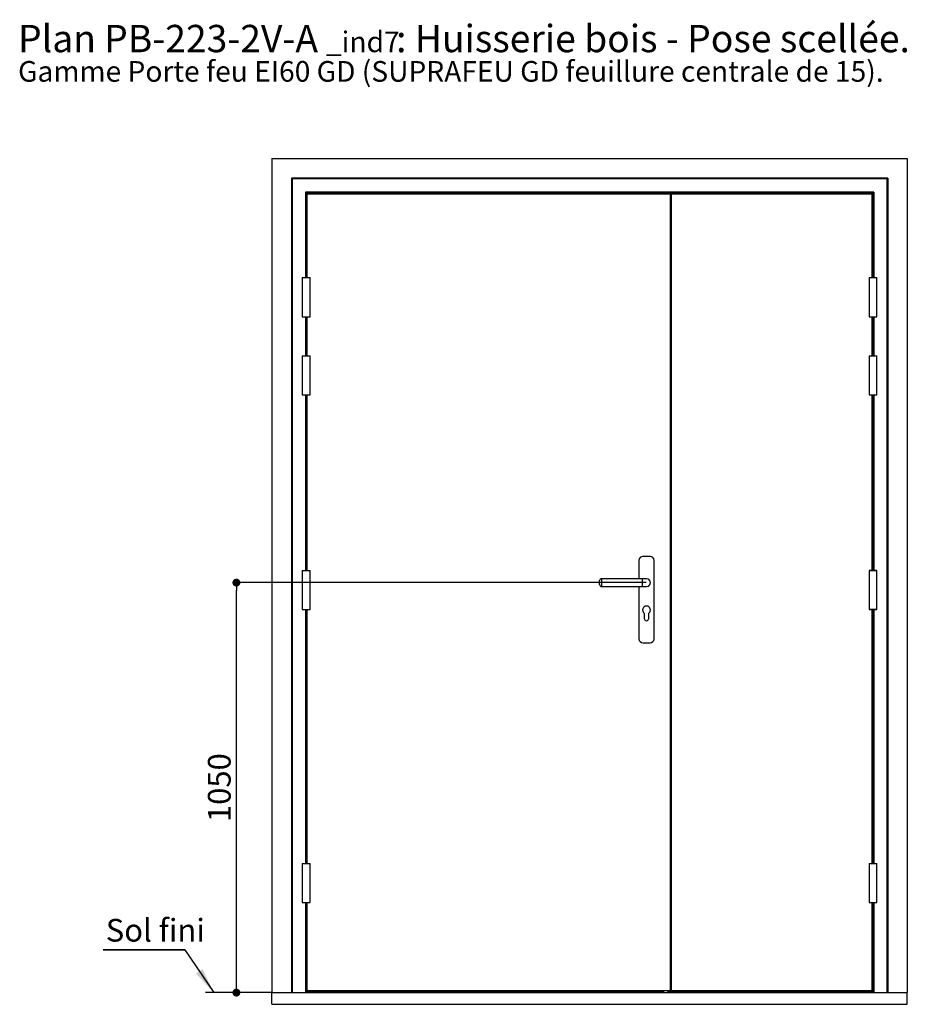
# Paper-space layout 'Feuille 1' of a CAD drawing. Extents: x 127 to 327, y 0 to 294.
# Drawn here: x 127 to 240, y 168 to 294 of the extents above; entities that cross this region are included whole.
import ezdxf

# ---------------------------------------------------------------- set-up
doc = ezdxf.new("R2010")
doc.units = 0
doc.header["$PDSIZE"] = -1
doc.linetypes.add('SLD-CONTINUE', pattern=[0])
doc.layers.get('0').update_dxf_attribs({"linetype": 'CONTINUOUS'})
doc.layers.get('Defpoints').update_dxf_attribs({"linetype": 'CONTINUOUS'})
doc.layers.add('FORMAT', color=7, linetype='SLD-CONTINUE')
doc.styles.add('SLDTEXTSTYLE0', font='TXT', dxfattribs={"width": 0.75})
doc.dimstyles.new('SLDDIMSTYLE0', dxfattribs={"dimtxt": 2.910417, "dimasz": 1.016, "dimexe": 0, "dimexo": 0.0625, "dimgap": 0.727604, "dimtad": 1, "dimlfac": 20, "dimrnd": 1e-09, "dimzin": 12, "dimdsep": 46, "dimtxsty": 'SLDTEXTSTYLE0', "dimblk1": 'DOT', "dimblk2": 'DOT', "dimsah": 1, "dimcen": 0.09, "dimadec": 0, "dimazin": 0, "dimtfac": 1, "dimtofl": 0, "dimtmove": 0, "dimatfit": 3, "dimldrblk": 'DOT', "dimfxl": 1, "dimtolj": 1, "dimtzin": 12, "dimarcsym": 0})

# ---------------------------------------------------------------- blocks, each defined once
blk = doc.blocks.new('SW_NOTE_0')
at = {"color": 0, "linetype": 'Continuous', "attachment_point": 1, "style": 'SLDTEXTSTYLE0'}
for s, insert, char_height in [(': Huisserie bois - Pose scellée.', (48.39, 4.51), 3.5), ('Plan', (0, 4.51), 3.5), ('PB-223-2V-A', (11.02, 4.51), 3.5), ('_ind7', (39.4, 3.66), 2.646), ('Gamme Porte feu EI60 GD (SUPRAFEU GD feuillure centrale de 15).', (0, -0.12), 2.6458)]:
    blk.add_mtext(s, dxfattribs=dict(at, insert=insert, char_height=char_height))
blk = doc.blocks.new('_DOT')
at = {"color": 0, "linetype": 'ByBlock'}
blk.add_line((-0.5, 0), (-1, 0), dxfattribs=at)
at = {"color": 0, "linetype": 'ByBlock', "const_width": 0.5}
blk.add_lwpolyline([(-0.25, 0, 1), (0.25, 0, 1)], format="xyb", close=True, dxfattribs=at)
blk = doc.blocks.new('*D54')
at = {"layer": 'Defpoints', "color": 0}
for p in [(154.27, 222.13), (206.77, 222.13), (158.81, 169.63)]:
    blk.add_point(p, dxfattribs=at)
at = {"layer": 'FORMAT', "color": 0, "lineweight": -2}
for p, q in [((206.71, 222.13), (154.27, 222.13)), ((154.27, 170.65), (154.27, 221.12)), ((158.75, 169.63), (154.27, 169.63))]:
    blk.add_line(p, q, dxfattribs=at)
at = {"layer": 'FORMAT', "color": 0, "lineweight": -2, "xscale": 1.016, "yscale": 1.016, "zscale": 1.016}
for p, rotation in [((154.27, 222.13), 90.00000000000018), ((154.27, 169.63), 270.0000000000002)]:
    blk.add_blockref('_DOT', p, dxfattribs=dict(at, rotation=rotation))
at = {"layer": 'FORMAT', "color": 0, "insert": (152.08, 195.88), "char_height": 2.91, "attachment_point": 5, "rotation": 90, "style": 'SLDTEXTSTYLE0'}
blk.add_mtext('\\A1;1050', dxfattribs=at)
blk = doc.blocks.new('SW_NOTE_1')
at = {"color": 0, "linetype": 'SLD-CONTINUE'}
for p, q in [((-10.45, 0), (0, 0)), ((0, 0), (-10.45, 0)), ((-10.45, 0), (0, 0)), ((0, 0), (-10.45, 0)), ((-10.45, 0), (0, 0)), ((0, 0), (-10.45, 0))]:
    blk.add_line(p, q, dxfattribs=at)
at = {"color": 0, "linetype": 'Continuous', "insert": (-10.11, 3.98), "char_height": 2.91, "attachment_point": 1, "style": 'SLDTEXTSTYLE0'}
blk.add_mtext('Sol fini', dxfattribs=at)

psp = doc.layouts.new('Feuille 1')

# ---------------------------------------------------------------- linework, layer by layer
at = {"color": 7, "linetype": 'SLD-CONTINUE'}
for p, q in [((158.80943, 276.43359), (158.80943, 169.63359)), ((158.80943, 276.43359), (240.15943, 276.43359)), ((240.15943, 276.43359), (240.15943, 169.63359)), ((161.30943, 273.93359), (161.40943, 273.83359)), ((237.65943, 273.93359), (161.30943, 273.93359)), ((161.30943, 273.93359), (161.30943, 169.63359)), ((161.40943, 273.83359), (161.40943, 169.63359)), ((237.55943, 273.83359), (161.40943, 273.83359)), ((237.55943, 273.83359), (237.65943, 273.93359)), ((237.55943, 273.83359), (237.55943, 169.63359)), ((237.65943, 273.93359), (237.65943, 169.63359)), ((235.85943, 272.13359), (163.10943, 272.13359)), ((163.10943, 272.13359), (163.10943, 261.18359)), ((163.10943, 272.13359), (163.20943, 272.03359)), ((235.75943, 272.03359), (163.20943, 272.03359)), ((163.20943, 272.03359), (163.20943, 261.18359)), ((163.25943, 271.98359), (163.25943, 261.18359)), ((163.30943, 271.98359), (163.25943, 271.98359)), ((163.30943, 271.89359), (163.30943, 272.03359)), ((209.90943, 271.89359), (163.30943, 271.89359)), ((209.80943, 271.88359), (163.30943, 271.88359)), ((163.30943, 271.88359), (163.30943, 261.18359)), ((163.31771, 271.89359), (163.31771, 271.88359)), ((163.34943, 271.89359), (163.35943, 271.88359)), ((209.15943, 271.89359), (209.15943, 271.88359)), ((209.45943, 271.89359), (209.45943, 271.88359)), ((209.80943, 271.88359), (209.90943, 271.88359)), ((209.80943, 271.88359), (209.80943, 169.88359)), ((209.90943, 271.73358), (209.80943, 271.73358)), ((209.90943, 271.58358), (209.80943, 271.58358)), ((209.90943, 271.90858), (209.90943, 271.88359)), ((209.90943, 271.90858), (210.05943, 271.90858)), ((209.90943, 271.88359), (209.90943, 169.88359)), ((235.65943, 271.88359), (209.90943, 271.88359)), ((210.05943, 271.90858), (210.05943, 271.88359)), ((235.65943, 271.89359), (210.05943, 271.89359)), ((235.61943, 271.89359), (235.60943, 271.88359)), ((235.65115, 271.88359), (235.65115, 271.89359)), ((235.65943, 271.89359), (235.65943, 272.03359)), ((235.70943, 271.98359), (235.65943, 271.98359)), ((235.65943, 261.18359), (235.65943, 271.88359)), ((235.70943, 271.98359), (235.70943, 261.18359)), ((235.75943, 272.03359), (235.85943, 272.13359)), ((235.75943, 272.03359), (235.75943, 261.18359)), ((235.85943, 272.13359), (235.85943, 261.18359)), ((162.70943, 261.18359), (162.70943, 256.18359)), ((162.70943, 261.18359), (163.20943, 261.18359)), ((163.20943, 261.18359), (163.70943, 261.18359)), ((163.70943, 256.18359), (163.70943, 261.18359)), ((235.25943, 261.18359), (235.25943, 256.18359)), ((235.25943, 261.18359), (235.25943, 256.18359)), ((235.25943, 261.18359), (235.75943, 261.18359)), ((235.75943, 261.18359), (236.25943, 261.18359)), ((236.25943, 256.18359), (236.25943, 261.18359)), ((236.25943, 256.18359), (236.25943, 261.18359)), ((162.70943, 256.18359), (163.20943, 256.18359)), ((163.10943, 256.18359), (163.10943, 251.18359)), ((163.20943, 256.18359), (163.20943, 251.18359)), ((163.20943, 256.18359), (163.70943, 256.18359)), ((163.25943, 256.18359), (163.25943, 251.18359)), ((163.30943, 256.18359), (163.30943, 251.18359)), ((235.25943, 256.18359), (235.75943, 256.18359)), ((235.65943, 251.18359), (235.65943, 256.18359)), ((235.70943, 256.18359), (235.70943, 251.18359)), ((235.75943, 256.18359), (235.75943, 251.18359)), ((235.75943, 256.18359), (236.25943, 256.18359)), ((235.85943, 256.18359), (235.85943, 251.18359)), ((162.70943, 251.18359), (162.70943, 246.18359)), ((162.70943, 251.18359), (163.20943, 251.18359)), ((163.20943, 251.18359), (163.70943, 251.18359)), ((163.70943, 246.18359), (163.70943, 251.18359)), ((235.25943, 251.18359), (235.25943, 246.18359)), ((235.25943, 251.18359), (235.25943, 246.18359)), ((235.25943, 251.18359), (235.75943, 251.18359)), ((235.75943, 251.18359), (236.25943, 251.18359)), ((236.25943, 246.18359), (236.25943, 251.18359)), ((236.25943, 246.18359), (236.25943, 251.18359)), ((162.70943, 246.18359), (163.20943, 246.18359)), ((163.10943, 246.18359), (163.10943, 223.68359)), ((163.20943, 246.18359), (163.20943, 223.68359)), ((163.20943, 246.18359), (163.70943, 246.18359)), ((163.25943, 246.18359), (163.25943, 223.68359)), ((163.30943, 246.18359), (163.30943, 223.68359)), ((235.25943, 246.18359), (235.75943, 246.18359)), ((235.65943, 223.68359), (235.65943, 246.18359)), ((235.70943, 246.18359), (235.70943, 223.68359)), ((235.75943, 246.18359), (235.75943, 223.68359)), ((235.75943, 246.18359), (236.25943, 246.18359)), ((235.85943, 246.18359), (235.85943, 223.68359)), ((205.80943, 224.98359), (205.80943, 222.63359)), ((207.23443, 225.48359), (206.30943, 225.48359)), ((207.73443, 214.93359), (207.73443, 224.98359)), ((162.70943, 223.68359), (162.70943, 218.68359)), ((162.70943, 223.68359), (163.20943, 223.68359)), ((163.20943, 223.68359), (163.70943, 223.68359)), ((163.70943, 218.68359), (163.70943, 223.68359)), ((235.25943, 223.68359), (235.25943, 218.68359)), ((235.25943, 223.68359), (235.25943, 218.68359)), ((235.25943, 223.68359), (236.25943, 223.68359)), ((235.75943, 223.68359), (235.25943, 223.68359)), ((236.25943, 223.68359), (235.75943, 223.68359)), ((236.25943, 218.68359), (236.25943, 223.68359)), ((236.25943, 218.68359), (236.25943, 223.68359)), ((200.77193, 222.13359), (200.77193, 222.38359)), ((200.77193, 221.88359), (200.77193, 222.13359)), ((206.27193, 222.63359), (201.02193, 222.63359)), ((206.77193, 222.63359), (206.27193, 222.63359)), ((201.02193, 221.63359), (206.27193, 221.63359)), ((205.80943, 221.63359), (205.80943, 214.93359)), ((206.27193, 221.63359), (206.77193, 221.63359)), ((162.70943, 218.68359), (163.20943, 218.68359)), ((163.10943, 218.68359), (163.10943, 186.18359)), ((163.20943, 218.68359), (163.20943, 186.18359)), ((163.20943, 218.68359), (163.70943, 218.68359)), ((163.25943, 218.68359), (163.25943, 186.18359)), ((163.30943, 218.68359), (163.30943, 186.18359)), ((206.47193, 218.23359), (206.47193, 217.55859)), ((207.07193, 217.55859), (207.07193, 218.23359)), ((235.25943, 218.68359), (236.25943, 218.68359)), ((235.75943, 218.68359), (235.25943, 218.68359)), ((235.65943, 186.18359), (235.65943, 218.68359)), ((235.70943, 218.68359), (235.70943, 186.18359)), ((235.75943, 218.68359), (235.75943, 186.18359)), ((236.25943, 218.68359), (235.75943, 218.68359)), ((235.85943, 218.68359), (235.85943, 186.18359)), ((206.30943, 214.43359), (207.23443, 214.43359)), ((162.70943, 186.18359), (162.70943, 181.18359)), ((162.70943, 186.18359), (163.20943, 186.18359)), ((163.20943, 186.18359), (163.70943, 186.18359)), ((163.70943, 181.18359), (163.70943, 186.18359)), ((235.25943, 186.18359), (235.25943, 181.18359)), ((235.25943, 186.18359), (235.25943, 181.18359)), ((235.25943, 186.18359), (235.75943, 186.18359)), ((235.75943, 186.18359), (236.25943, 186.18359)), ((236.25943, 181.18359), (236.25943, 186.18359)), ((236.25943, 181.18359), (236.25943, 186.18359)), ((162.70943, 181.18359), (163.20943, 181.18359)), ((163.10943, 181.18359), (163.10943, 169.63359)), ((163.20943, 181.18359), (163.20943, 169.63359)), ((163.20943, 181.18359), (163.70943, 181.18359)), ((163.25943, 181.18359), (163.25943, 169.63359)), ((163.30943, 181.18359), (163.30943, 169.88359)), ((235.25943, 181.18359), (235.75943, 181.18359)), ((235.65943, 169.88359), (235.65943, 181.18359)), ((235.70943, 181.18359), (235.70943, 169.63359)), ((235.75943, 181.18359), (235.75943, 169.63359)), ((235.75943, 181.18359), (236.25943, 181.18359)), ((235.85943, 181.18359), (235.85943, 169.63359)), ((158.80943, 169.63359), (150.32124, 169.63359)), ((158.80943, 168.13359), (158.80943, 169.63359)), ((158.80943, 169.63359), (240.15943, 169.63359)), ((163.30943, 169.83359), (163.30943, 169.88359)), ((163.30943, 169.88359), (209.80943, 169.88359)), ((208.75943, 169.83359), (163.30943, 169.83359)), ((163.30943, 169.68231), (163.30943, 169.83359)), ((208.75943, 169.68231), (163.30943, 169.68231)), ((163.30943, 169.63359), (163.30943, 169.68231)), ((208.75943, 169.88359), (208.75943, 169.63359)), ((208.79247, 169.88359), (208.79247, 169.63359)), ((208.81646, 169.88359), (208.81646, 169.63359)), ((208.83357, 169.88359), (208.83357, 169.63359)), ((208.89828, 169.88359), (208.89828, 169.63359)), ((208.92227, 169.88359), (208.92227, 169.63359)), ((208.93938, 169.88359), (208.93938, 169.63359)), ((209.51124, 169.88359), (209.51124, 169.63359)), ((235.65943, 169.83359), (209.51124, 169.83359)), ((235.65943, 169.68231), (209.51124, 169.68231)), ((209.90943, 170.00859), (209.80943, 170.00859)), ((209.90943, 169.88359), (209.80943, 169.88359)), ((209.90943, 169.88359), (235.65943, 169.88359)), ((235.65943, 169.83359), (235.65943, 169.88359)), ((235.65943, 169.68231), (235.65943, 169.83359)), ((235.65943, 169.63359), (235.65943, 169.68231)), ((240.15943, 168.13359), (240.15943, 169.63359)), ((158.80943, 168.13359), (240.15943, 168.13359))]:
    psp.add_line(p, q, dxfattribs=at)
at = {"color": 8, "linetype": 'SLD-CONTINUE'}
for p, q in [((163.23443, 272.00859), (163.23443, 261.18359)), ((163.30943, 272.00859), (163.23443, 272.00859)), ((163.30943, 271.95859), (163.28443, 271.95859)), ((163.28443, 271.95859), (163.28443, 261.18359)), ((163.32964, 271.89359), (163.32964, 271.88359)), ((235.63922, 271.89359), (235.63922, 271.88359)), ((235.73443, 272.00859), (235.65943, 272.00859)), ((235.68443, 271.95859), (235.65943, 271.95859)), ((235.68443, 271.95859), (235.68443, 261.18359)), ((235.73443, 272.00859), (235.73443, 261.18359)), ((163.23443, 256.18359), (163.23443, 251.18359)), ((163.28443, 256.18359), (163.28443, 251.18359)), ((235.68443, 256.18359), (235.68443, 251.18359)), ((235.73443, 256.18359), (235.73443, 251.18359)), ((163.23443, 246.18359), (163.23443, 223.68359)), ((163.28443, 246.18359), (163.28443, 223.68359)), ((235.68443, 246.18359), (235.68443, 223.68359)), ((235.73443, 246.18359), (235.73443, 223.68359)), ((201.02193, 222.63359), (201.02193, 222.13359)), ((201.02193, 222.13359), (201.02193, 221.63359)), ((206.27193, 221.63359), (206.27193, 222.63359)), ((163.23443, 218.68359), (163.23443, 186.18359)), ((163.28443, 218.68359), (163.28443, 186.18359)), ((235.68443, 218.68359), (235.68443, 186.18359)), ((235.73443, 218.68359), (235.73443, 186.18359)), ((163.23443, 181.18359), (163.23443, 169.63359)), ((163.28443, 181.18359), (163.28443, 169.63359)), ((235.68443, 181.18359), (235.68443, 169.63359)), ((235.73443, 181.18359), (235.73443, 169.63359))]:
    psp.add_line(p, q, dxfattribs=at)
at = {"color": 7, "linetype": 'Continuous'}
psp.add_line((147.65752, 175.09022), (151.37695, 169.63359), dxfattribs=at)
at = {"color": 7, "linetype": 'SLD-CONTINUE', "flags": 128}
for points in [[(163.23443, 272.00859), (163.23931, 272.00371), (163.244, 271.99902), (163.24832, 271.9947), (163.25211, 271.99091), (163.25522, 271.9878), (163.25753, 271.98549), (163.25895, 271.98407), (163.25943, 271.98359)], [(163.25943, 271.98359), (163.25981, 271.98321), (163.26094, 271.98208), (163.26278, 271.98024), (163.26528, 271.97774), (163.26836, 271.97466), (163.27193, 271.97109), (163.27588, 271.96714), (163.28009, 271.96293), (163.28443, 271.95859)], [(235.70943, 271.98359), (235.70905, 271.98321), (235.70792, 271.98208), (235.70608, 271.98024), (235.70358, 271.97774), (235.7005, 271.97466), (235.69693, 271.97109), (235.69298, 271.96714), (235.68877, 271.96293), (235.68443, 271.95859)], [(235.73443, 272.00859), (235.72955, 272.00371), (235.72486, 271.99902), (235.72054, 271.9947), (235.71675, 271.99091), (235.71364, 271.9878), (235.71133, 271.98549), (235.70991, 271.98407), (235.70943, 271.98359)]]:
    psp.add_lwpolyline(points, dxfattribs=at)
at = {"color": 7, "linetype": 'SLD-CONTINUE'}
for centre, radius, start, end in [((206.30943, 224.98359), 0.5, 90, 180), ((207.23443, 224.98359), 0.5, 0, 90), ((201.02193, 222.38359), 0.25, 90, 180), ((206.77193, 222.13359), 0.5, 0, 90), ((206.77193, 222.13359), 0.5, 270, 90), ((206.77193, 222.13359), 0.5, 270, 0), ((201.02193, 221.88359), 0.25, 180, 270), ((206.77193, 218.63359), 0.5, 306.8698976, 233.1301024), ((206.77193, 217.55859), 0.3, 180, 0), ((206.30943, 214.93359), 0.5, 180, 270), ((207.23443, 214.93359), 0.5, 270, 0)]:
    psp.add_arc(centre, radius, start, end, dxfattribs=at)
at = {"color": 7, "linetype": 'Continuous'}
psp.add_solid([(151.37695, 169.63359), (149.93692, 172.64815), (149.0974, 172.0759)], dxfattribs=at)

# ---------------------------------------------------------------- block references
for name, p in [('SW_NOTE_0', (126.32004, 289.04175)), ('SW_NOTE_1', (147.65752, 175.09022))]:
    psp.add_blockref(name, p, dxfattribs=at)

# ---------------------------------------------------------------- dimensions: what is measured, and where the dimension line sits
at = {"layer": 'FORMAT'}
dim = psp.add_linear_dim(base=(154.2675, 222.13359), p1=(158.80943, 169.63359), p2=(206.77193, 222.13359), angle=90, dimstyle='SLDDIMSTYLE0', dxfattribs=at)
dim.commit()
dim.dimension.update_dxf_attribs({"geometry": '*D54', "text_midpoint": (154.2675, 195.88359), "dimtype": 160})

doc.saveas('drawing.dxf')
